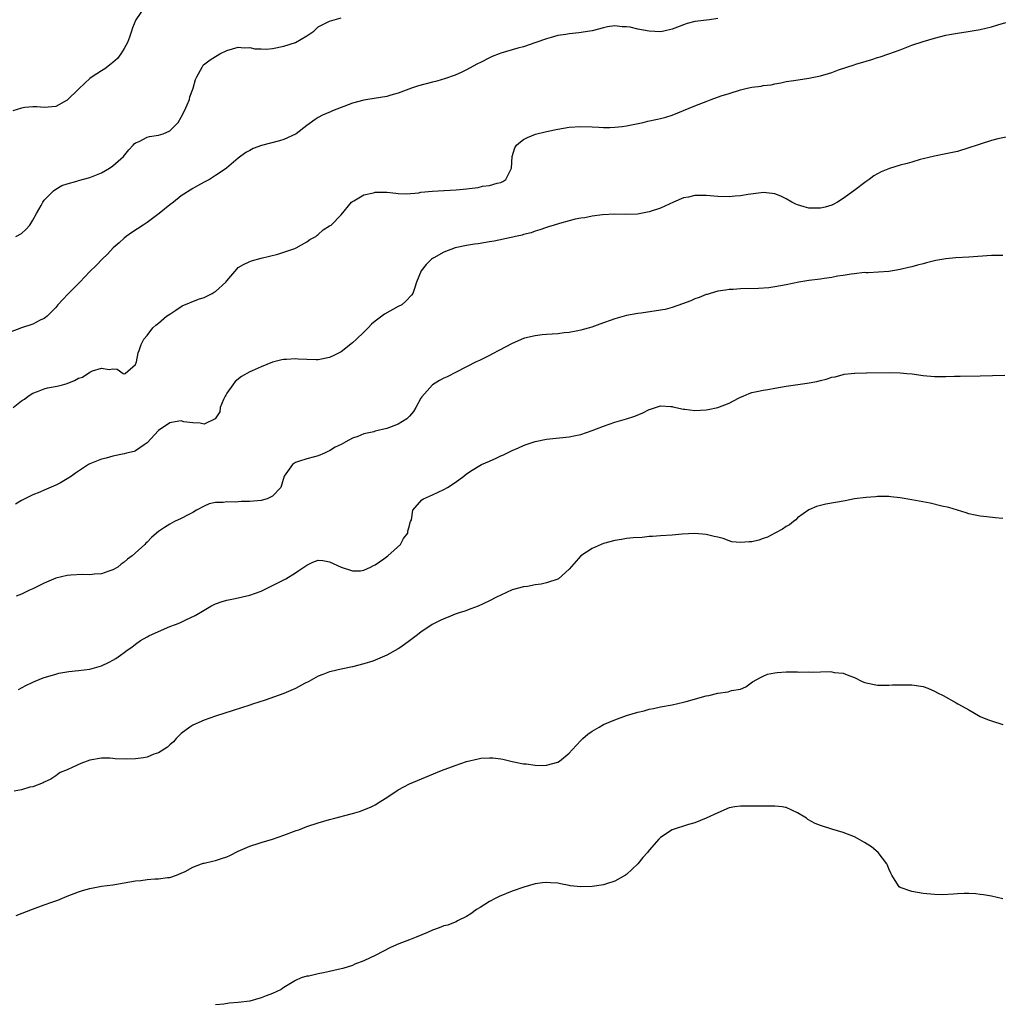
# Model space of a CAD drawing. Units: inches. Extents: x 2679000 to 2682000, y 1551000 to 1552696.
# Drawn here: x 2679217 to 2679388, y 1552346 to 1552519 of the extents above; entities that cross this region are included whole.
import ezdxf

# ---------------------------------------------------------------- set-up
doc = ezdxf.new("R2010")
doc.units = ezdxf.units.IN
doc.header["$MEASUREMENT"] = 0
doc.layers.add('LD26791551_10ft', color=62, linetype='Continuous')

msp = doc.modelspace()

# ---------------------------------------------------------------- linework, layer by layer
at = {"layer": 'LD26791551_10ft'}
for points, elevation in [([(2679238.46, 1552521), (2679237.01, 1552518.99), (2679236.44, 1552517.56), (2679236.3, 1552517), (2679235.93, 1552515.93), (2679235.56, 1552515), (2679235, 1552513.93), (2679234.42, 1552513), (2679233.81, 1552512.19), (2679233, 1552511.48), (2679232.4, 1552511), (2679231.61, 1552510.39), (2679231, 1552510.06), (2679229.4, 1552509), (2679229, 1552508.7), (2679228.1, 1552507.9), (2679227, 1552506.81), (2679225, 1552504.89), (2679223, 1552503.79), (2679221, 1552503.61), (2679219.7, 1552503.7), (2679219, 1552503.72), (2679217.58, 1552503.58), (2679217, 1552503.5), (2679215.46, 1552503)], 9000), ([(2679339, 1552519.21), (2679337.57, 1552519), (2679335, 1552518.67), (2679333.64, 1552518.36), (2679333, 1552518.12), (2679331.49, 1552517.49), (2679331, 1552517.34), (2679329.57, 1552517), (2679329, 1552516.9), (2679327, 1552516.96), (2679325, 1552517.34), (2679323.67, 1552517.67), (2679323, 1552517.75), (2679322.24, 1552517.76), (2679321, 1552517.9), (2679319.72, 1552517.72), (2679319, 1552517.59), (2679317, 1552517.07), (2679316.6, 1552517), (2679314.69, 1552516.69), (2679313, 1552516.54), (2679312.39, 1552516.39), (2679311, 1552516.21), (2679309.85, 1552515.85), (2679309, 1552515.66), (2679307.11, 1552515), (2679305, 1552514.25), (2679303.99, 1552513.99), (2679301, 1552513.11), (2679300.73, 1552513), (2679299.46, 1552512.54), (2679299, 1552512.33), (2679297.55, 1552511.55), (2679296.82, 1552511.18), (2679295, 1552510.19), (2679294.19, 1552509.81), (2679293, 1552509.29), (2679291.32, 1552508.68), (2679289.77, 1552508.23), (2679289, 1552508.06), (2679286.58, 1552507.42), (2679285.34, 1552507), (2679283, 1552506.12), (2679281.75, 1552505.75), (2679281, 1552505.56), (2679277.69, 1552505), (2679277, 1552504.9), (2679275, 1552504.36), (2679271.53, 1552503), (2679271.14, 1552502.86), (2679269.74, 1552502.26), (2679269, 1552501.88), (2679268.47, 1552501.53), (2679267, 1552500.46), (2679265.13, 1552499), (2679265, 1552498.92), (2679263, 1552498.02), (2679262.21, 1552497.79), (2679259.04, 1552496.96), (2679257.58, 1552496.42), (2679257, 1552496.06), (2679256.29, 1552495.71), (2679255, 1552494.73), (2679252.93, 1552493), (2679251.8, 1552492.2), (2679251, 1552491.66), (2679249.96, 1552491), (2679249, 1552490.5), (2679247.87, 1552489.87), (2679247, 1552489.42), (2679245, 1552488.1), (2679243.62, 1552487), (2679243, 1552486.54), (2679241.11, 1552485), (2679239, 1552483.46), (2679238.32, 1552483), (2679236.32, 1552481.68), (2679235.37, 1552481), (2679235, 1552480.71), (2679234.09, 1552479.91), (2679233.08, 1552479), (2679232.09, 1552477.91), (2679231.15, 1552477), (2679230.11, 1552475.89), (2679229, 1552474.83), (2679227.25, 1552473), (2679226.11, 1552471.89), (2679225.26, 1552471), (2679225.12, 1552470.88), (2679223.37, 1552469), (2679223, 1552468.57), (2679221.5, 1552467), (2679221.22, 1552466.78), (2679221, 1552466.63), (2679220.3, 1552466.3), (2679219, 1552465.64), (2679217, 1552464.97), (2679215, 1552464.23)], 8980), ([(2679216, 1552481), (2679217, 1552481.53), (2679217.76, 1552482.24), (2679218.46, 1552483), (2679219, 1552483.83), (2679219.61, 1552485), (2679220.44, 1552486.44), (2679220.72, 1552487), (2679221, 1552487.35), (2679222.6, 1552489), (2679223, 1552489.28), (2679224.06, 1552489.94), (2679225, 1552490.24), (2679226.69, 1552490.69), (2679227, 1552490.8), (2679229, 1552491.33), (2679231, 1552492.14), (2679232.43, 1552493), (2679233, 1552493.39), (2679234.88, 1552495), (2679235.81, 1552496.19), (2679236.58, 1552497), (2679236.77, 1552497.23), (2679237, 1552497.39), (2679237.64, 1552497.64), (2679239, 1552498.38), (2679239.45, 1552498.55), (2679241, 1552498.74), (2679241.8, 1552499), (2679243, 1552499.51), (2679244.43, 1552501), (2679245, 1552501.91), (2679245.57, 1552503), (2679246.05, 1552504.05), (2679246.42, 1552505), (2679246.51, 1552505.49), (2679247, 1552506.82), (2679247.08, 1552507), (2679247.48, 1552508.52), (2679247.73, 1552509), (2679248.68, 1552510.68), (2679248.82, 1552511), (2679248.9, 1552511.1), (2679250.06, 1552511.94), (2679251, 1552512.57), (2679251.29, 1552512.71), (2679251.76, 1552513), (2679253, 1552513.58), (2679255, 1552514.16), (2679256.04, 1552514.04), (2679257, 1552514.11), (2679257.88, 1552513.88), (2679259, 1552513.89), (2679259.85, 1552513.85), (2679261, 1552513.96), (2679263, 1552514.35), (2679264.99, 1552515), (2679267, 1552516.2), (2679268.22, 1552517), (2679268.63, 1552517.37), (2679269, 1552517.76), (2679271, 1552518.77), (2679273, 1552519.35)], 8990), ([(2679215.56, 1552451), (2679217, 1552452.18), (2679217.51, 1552452.49), (2679218.2, 1552453), (2679219, 1552453.54), (2679219.82, 1552453.82), (2679221, 1552454.27), (2679221.56, 1552454.44), (2679223.25, 1552454.75), (2679224.19, 1552455), (2679225, 1552455.25), (2679226.27, 1552455.73), (2679227, 1552456.14), (2679227.67, 1552456.33), (2679229, 1552457.22), (2679229.42, 1552457.42), (2679231, 1552457.93), (2679232.34, 1552457.66), (2679233, 1552457.82), (2679233.75, 1552457.75), (2679234.8, 1552457), (2679235, 1552456.94), (2679235.15, 1552457), (2679237, 1552458.53), (2679237.18, 1552459), (2679237.42, 1552460.58), (2679237.63, 1552461), (2679237.95, 1552462.05), (2679238.45, 1552463), (2679239, 1552463.65), (2679240.02, 1552465), (2679240.54, 1552465.46), (2679241, 1552465.78), (2679242.42, 1552467), (2679243, 1552467.4), (2679244.06, 1552468.06), (2679245.18, 1552468.82), (2679248.01, 1552469.99), (2679249, 1552470.31), (2679249.48, 1552470.52), (2679250.43, 1552471), (2679250.79, 1552471.21), (2679251, 1552471.36), (2679252.82, 1552473), (2679253, 1552473.23), (2679254.73, 1552475.27), (2679255, 1552475.53), (2679255.89, 1552476.11), (2679257, 1552476.62), (2679257.29, 1552476.71), (2679259, 1552477.17), (2679261.9, 1552477.9), (2679263, 1552478.23), (2679264.91, 1552478.91), (2679265.11, 1552479), (2679267, 1552480.08), (2679267.53, 1552480.47), (2679268.59, 1552481), (2679268.8, 1552481.2), (2679269, 1552481.34), (2679269.86, 1552482.14), (2679271, 1552482.85), (2679271.08, 1552482.92), (2679271.24, 1552483), (2679273, 1552484.8), (2679274.85, 1552487), (2679275, 1552487.12), (2679275.24, 1552487.24), (2679277, 1552488.32), (2679278.67, 1552488.67), (2679279, 1552488.79), (2679280.76, 1552488.76), (2679281, 1552488.78), (2679282.58, 1552488.58), (2679283, 1552488.54), (2679284.48, 1552488.48), (2679286.65, 1552488.65), (2679287, 1552488.74), (2679289, 1552488.95), (2679291, 1552489.08), (2679291.08, 1552489.08), (2679293.2, 1552489.2), (2679295, 1552489.35), (2679295.43, 1552489.43), (2679297, 1552489.6), (2679297.8, 1552489.8), (2679299, 1552489.92), (2679300.35, 1552490.35), (2679301, 1552490.48), (2679301.34, 1552490.65), (2679301.87, 1552491), (2679302.75, 1552492.75), (2679302.89, 1552493), (2679302.99, 1552495), (2679303.45, 1552496.55), (2679303.74, 1552497), (2679304.42, 1552497.58), (2679305, 1552497.99), (2679305.66, 1552498.34), (2679307.09, 1552498.91), (2679309, 1552499.41), (2679311, 1552499.83), (2679311.96, 1552499.96), (2679313, 1552500.14), (2679315, 1552500.28), (2679317, 1552500.24), (2679318.16, 1552500.16), (2679319, 1552500.13), (2679320.11, 1552500.11), (2679321, 1552500.14), (2679322.29, 1552500.29), (2679323, 1552500.39), (2679325.93, 1552501), (2679326.79, 1552501.21), (2679328.44, 1552501.56), (2679329, 1552501.66), (2679329.91, 1552501.91), (2679331, 1552502.24), (2679335, 1552503.91), (2679336.49, 1552504.49), (2679337, 1552504.68), (2679337.25, 1552504.75), (2679337.85, 1552505), (2679339.63, 1552505.63), (2679341, 1552506.09), (2679343, 1552506.72), (2679344.18, 1552507), (2679345, 1552507.15), (2679346.65, 1552507.35), (2679347, 1552507.44), (2679348.39, 1552507.61), (2679349, 1552507.77), (2679350.08, 1552507.92), (2679351, 1552508.14), (2679352.36, 1552508.36), (2679355, 1552508.73), (2679357, 1552509.17), (2679358.42, 1552509.58), (2679359, 1552509.77), (2679360.2, 1552510.2), (2679362.92, 1552511.08), (2679363.19, 1552511.19), (2679365, 1552511.75), (2679365.99, 1552512.01), (2679367, 1552512.35), (2679367.5, 1552512.5), (2679369, 1552513), (2679371, 1552513.74), (2679373, 1552514.51), (2679375, 1552515.17), (2679377, 1552515.74), (2679379, 1552516.26), (2679379.6, 1552516.4), (2679381, 1552516.66), (2679382.91, 1552516.91), (2679385, 1552517.26), (2679387, 1552517.76), (2679388.11, 1552518.11), (2679389.51, 1552518.49)], 8970), ([(2679389.57, 1552498.43), (2679388.1, 1552498.1), (2679387, 1552497.82), (2679385, 1552497.2), (2679384.46, 1552497), (2679383, 1552496.51), (2679381, 1552495.92), (2679379, 1552495.48), (2679377, 1552495.1), (2679375, 1552494.63), (2679374.49, 1552494.49), (2679373, 1552494.05), (2679372.21, 1552493.79), (2679371, 1552493.47), (2679369.1, 1552492.9), (2679367.67, 1552492.33), (2679367, 1552491.95), (2679366.37, 1552491.63), (2679365.52, 1552491), (2679365, 1552490.64), (2679362.88, 1552489), (2679361, 1552487.64), (2679359.99, 1552487), (2679359.35, 1552486.65), (2679359, 1552486.51), (2679357.86, 1552486.14), (2679357, 1552485.97), (2679356.05, 1552485.95), (2679355, 1552485.97), (2679354.18, 1552486.18), (2679353, 1552486.53), (2679352.67, 1552486.67), (2679352, 1552487), (2679351, 1552487.61), (2679350.04, 1552488.04), (2679349, 1552488.49), (2679348.55, 1552488.55), (2679347, 1552488.68), (2679346.65, 1552488.65), (2679344.34, 1552488.34), (2679343, 1552488.1), (2679342.04, 1552488.04), (2679341, 1552487.94), (2679339, 1552488.01), (2679337, 1552488.17), (2679335, 1552488.16), (2679333.91, 1552487.91), (2679333, 1552487.75), (2679331.25, 1552487), (2679329, 1552485.97), (2679327, 1552485.3), (2679324.93, 1552484.93), (2679322.83, 1552484.83), (2679321, 1552484.88), (2679318.81, 1552484.81), (2679317, 1552484.58), (2679315.71, 1552484.29), (2679315, 1552484.21), (2679314.01, 1552484.01), (2679313, 1552483.72), (2679311.29, 1552483.29), (2679310.32, 1552483), (2679309.33, 1552482.67), (2679309, 1552482.58), (2679307.85, 1552482.15), (2679307, 1552481.92), (2679306.34, 1552481.66), (2679305, 1552481.33), (2679304.76, 1552481.24), (2679303.57, 1552481), (2679303.12, 1552480.88), (2679302.83, 1552480.83), (2679299.82, 1552480.18), (2679299, 1552480.06), (2679297, 1552479.71), (2679296.37, 1552479.63), (2679295, 1552479.39), (2679293, 1552478.99), (2679291, 1552478.26), (2679289.25, 1552477.25), (2679289, 1552477.12), (2679288.86, 1552477), (2679287.93, 1552476.07), (2679287.05, 1552475), (2679286.24, 1552473), (2679285.85, 1552471.85), (2679285.59, 1552471), (2679285.32, 1552470.68), (2679284.34, 1552469.66), (2679283.63, 1552469), (2679283, 1552468.7), (2679280.61, 1552467.39), (2679280.15, 1552467), (2679279, 1552466.17), (2679278.35, 1552465.65), (2679277.78, 1552465), (2679277, 1552464.2), (2679275.73, 1552463), (2679275, 1552462.35), (2679273, 1552460.79), (2679271.83, 1552460.17), (2679271, 1552459.76), (2679269, 1552459.36), (2679268.62, 1552459.38), (2679267, 1552459.41), (2679265.48, 1552459.48), (2679265, 1552459.53), (2679263.42, 1552459.42), (2679263, 1552459.42), (2679262.64, 1552459.36), (2679261, 1552458.94), (2679259, 1552458.17), (2679257.43, 1552457.43), (2679257, 1552457.24), (2679255.55, 1552456.45), (2679254.44, 1552455.56), (2679254.01, 1552455), (2679253, 1552453.5), (2679252.81, 1552453.19), (2679252.7, 1552453), (2679252.42, 1552452.42), (2679251.84, 1552451), (2679251.75, 1552450.25), (2679250.96, 1552449.04), (2679249, 1552448.07), (2679248.29, 1552448.29), (2679247, 1552448.31), (2679245.47, 1552448.53), (2679245, 1552448.65), (2679244.6, 1552448.6), (2679243, 1552448.31), (2679241, 1552446.99), (2679239, 1552444.83), (2679238.49, 1552444.49), (2679237, 1552443.4), (2679236.72, 1552443.28), (2679235.4, 1552443), (2679235, 1552442.88), (2679233, 1552442.5), (2679231.86, 1552442.14), (2679231, 1552441.94), (2679229, 1552441.14), (2679228.74, 1552441), (2679227.67, 1552440.33), (2679226.47, 1552439.53), (2679225.76, 1552439), (2679225, 1552438.5), (2679223.83, 1552437.83), (2679223, 1552437.39), (2679221, 1552436.55), (2679220.2, 1552436.2), (2679219, 1552435.71), (2679217, 1552434.7), (2679215.93, 1552434.07)], 8960), ([(2679389, 1552477.65), (2679387, 1552477.66), (2679383, 1552477.37), (2679380.73, 1552477.27), (2679379, 1552477.09), (2679377.24, 1552476.76), (2679375.61, 1552476.39), (2679375, 1552476.22), (2679374.01, 1552475.99), (2679373, 1552475.7), (2679372.42, 1552475.57), (2679371, 1552475.19), (2679369, 1552474.86), (2679365.38, 1552474.62), (2679365, 1552474.65), (2679364.66, 1552474.66), (2679363, 1552474.46), (2679362.41, 1552474.41), (2679361, 1552474.16), (2679360.02, 1552474.02), (2679359, 1552473.82), (2679357.64, 1552473.64), (2679357, 1552473.53), (2679355, 1552473.28), (2679353.24, 1552473), (2679351, 1552472.52), (2679349, 1552472.15), (2679347.98, 1552472.02), (2679346.14, 1552471.86), (2679343, 1552471.79), (2679341.71, 1552471.71), (2679341, 1552471.69), (2679340.39, 1552471.61), (2679339, 1552471.38), (2679337.66, 1552471), (2679337.16, 1552470.84), (2679337, 1552470.8), (2679335.73, 1552470.27), (2679335, 1552470.05), (2679334.28, 1552469.72), (2679332.83, 1552469.17), (2679331, 1552468.52), (2679329.78, 1552468.22), (2679329, 1552468.05), (2679325.57, 1552467.57), (2679325, 1552467.51), (2679323, 1552467.13), (2679321, 1552466.58), (2679318.37, 1552465.63), (2679316.93, 1552465.07), (2679315, 1552464.55), (2679314.47, 1552464.47), (2679313, 1552464.17), (2679312.08, 1552464.08), (2679311, 1552463.93), (2679309, 1552463.79), (2679308.23, 1552463.77), (2679307, 1552463.6), (2679305.14, 1552463.14), (2679305, 1552463.13), (2679303, 1552462.26), (2679300.67, 1552461), (2679299.56, 1552460.44), (2679299, 1552460.14), (2679297.27, 1552459.27), (2679296.66, 1552459), (2679293.19, 1552457.19), (2679291.6, 1552456.4), (2679291, 1552456.17), (2679290.23, 1552455.77), (2679289, 1552455), (2679287.13, 1552452.87), (2679287, 1552452.67), (2679286.08, 1552451), (2679285.67, 1552450.33), (2679285, 1552449.49), (2679284.53, 1552449), (2679283, 1552448.09), (2679281.5, 1552447.5), (2679281, 1552447.33), (2679279, 1552446.84), (2679278.74, 1552446.74), (2679277, 1552446.4), (2679275.93, 1552445.93), (2679275, 1552445.66), (2679273.84, 1552445), (2679273, 1552444.55), (2679271.95, 1552444.05), (2679271, 1552443.4), (2679270.71, 1552443.29), (2679270.12, 1552443), (2679269, 1552442.56), (2679268.34, 1552442.34), (2679267, 1552442.04), (2679265.52, 1552441.52), (2679265, 1552441.39), (2679264.5, 1552441), (2679263.01, 1552439), (2679262.47, 1552437), (2679261, 1552435.47), (2679260.08, 1552435), (2679259, 1552434.73), (2679257, 1552434.52), (2679255.48, 1552434.52), (2679255, 1552434.49), (2679254.43, 1552434.43), (2679253, 1552434.5), (2679252.36, 1552434.36), (2679251, 1552434.35), (2679249.87, 1552434.13), (2679249, 1552433.73), (2679247.65, 1552433), (2679247, 1552432.61), (2679246.21, 1552432.21), (2679245, 1552431.54), (2679243.83, 1552431), (2679243, 1552430.54), (2679242.05, 1552429.95), (2679241, 1552429.26), (2679240.65, 1552429), (2679239.76, 1552428.24), (2679239, 1552427.41), (2679238.78, 1552427.22), (2679238.59, 1552427), (2679236.42, 1552425), (2679235.56, 1552424.44), (2679235, 1552423.9), (2679234.47, 1552423.53), (2679233.9, 1552423), (2679233, 1552422.53), (2679232.33, 1552422.33), (2679231, 1552421.86), (2679229.78, 1552421.78), (2679229, 1552421.65), (2679227.71, 1552421.71), (2679225.62, 1552421.62), (2679225, 1552421.57), (2679223, 1552421.07), (2679221, 1552420.2), (2679219.45, 1552419.45), (2679219, 1552419.25), (2679218.41, 1552419), (2679217, 1552418.3), (2679216.08, 1552417.92)], 8950), ([(2679216.45, 1552401.55), (2679217.74, 1552402.26), (2679219, 1552402.87), (2679220.51, 1552403.49), (2679221, 1552403.66), (2679222, 1552404), (2679223, 1552404.29), (2679223.57, 1552404.43), (2679225.27, 1552404.73), (2679227, 1552404.89), (2679229, 1552405.12), (2679231, 1552405.72), (2679232.37, 1552406.37), (2679233, 1552406.7), (2679233.52, 1552407), (2679234.37, 1552407.62), (2679235, 1552408.05), (2679235.54, 1552408.46), (2679236.32, 1552409), (2679237, 1552409.52), (2679237.85, 1552410.15), (2679239, 1552410.82), (2679239.34, 1552411), (2679240.46, 1552411.54), (2679243, 1552412.6), (2679244, 1552413), (2679244.73, 1552413.27), (2679245.8, 1552413.8), (2679247.46, 1552414.54), (2679249, 1552415.51), (2679250.16, 1552416.16), (2679251, 1552416.6), (2679252.15, 1552417), (2679252.81, 1552417.19), (2679253, 1552417.26), (2679254.47, 1552417.53), (2679257, 1552418.11), (2679259, 1552418.84), (2679261, 1552419.81), (2679263.3, 1552421), (2679265, 1552422.03), (2679265.59, 1552422.41), (2679267, 1552423.4), (2679268.08, 1552423.92), (2679269, 1552424.24), (2679269.81, 1552424.19), (2679271, 1552423.93), (2679273, 1552423), (2679275, 1552422.39), (2679276.41, 1552422.4), (2679277, 1552422.47), (2679278.15, 1552423), (2679278.69, 1552423.31), (2679279, 1552423.43), (2679280.49, 1552424.49), (2679281.18, 1552425), (2679283.4, 1552427), (2679283.97, 1552428.04), (2679284.68, 1552429), (2679284.69, 1552429.31), (2679285, 1552430.3), (2679285.13, 1552430.87), (2679285.2, 1552431), (2679285.33, 1552431.33), (2679285.59, 1552433), (2679287.16, 1552434.84), (2679287.43, 1552435), (2679289, 1552435.69), (2679291, 1552436.61), (2679291.68, 1552437), (2679293, 1552437.84), (2679294.52, 1552439), (2679295, 1552439.41), (2679295.96, 1552440.04), (2679297, 1552440.69), (2679297.64, 1552441), (2679299, 1552441.6), (2679300.16, 1552442.16), (2679301, 1552442.52), (2679301.36, 1552442.64), (2679303, 1552443.49), (2679304.07, 1552443.93), (2679305, 1552444.38), (2679305.45, 1552444.55), (2679307, 1552445.06), (2679309, 1552445.44), (2679313, 1552445.88), (2679314.1, 1552446.1), (2679315, 1552446.3), (2679317, 1552446.97), (2679319, 1552447.73), (2679321, 1552448.45), (2679323, 1552449), (2679324.51, 1552449.49), (2679325.9, 1552450.1), (2679327, 1552450.65), (2679327.25, 1552450.75), (2679329, 1552451.3), (2679330.79, 1552451.21), (2679331, 1552451.19), (2679331.14, 1552451.14), (2679333, 1552450.74), (2679333.27, 1552450.73), (2679335, 1552450.51), (2679337, 1552450.59), (2679337.36, 1552450.64), (2679339.01, 1552451), (2679341, 1552451.79), (2679342.66, 1552452.66), (2679343, 1552452.82), (2679343.46, 1552453), (2679344.54, 1552453.46), (2679345, 1552453.62), (2679346.13, 1552453.87), (2679347, 1552454.05), (2679347.81, 1552454.19), (2679349, 1552454.4), (2679351, 1552454.74), (2679354.7, 1552455.3), (2679356.4, 1552455.6), (2679357, 1552455.77), (2679358.04, 1552455.96), (2679359, 1552456.31), (2679359.61, 1552456.39), (2679361, 1552456.82), (2679361.17, 1552456.83), (2679362.4, 1552457), (2679363, 1552457.06), (2679363.05, 1552457.05), (2679365, 1552457.08), (2679365.07, 1552457.07), (2679369.15, 1552457.15), (2679371, 1552457.1), (2679372.14, 1552457), (2679373.11, 1552456.89), (2679375, 1552456.6), (2679377, 1552456.45), (2679377.58, 1552456.42), (2679379, 1552456.45), (2679380.52, 1552456.52), (2679381.52, 1552456.48), (2679385, 1552456.59), (2679389.34, 1552456.66)], 8940), ([(2679389, 1552431.56), (2679387.65, 1552431.65), (2679386.14, 1552431.86), (2679385, 1552431.95), (2679384.11, 1552432.11), (2679383, 1552432.38), (2679382.53, 1552432.53), (2679379.48, 1552433.48), (2679378.26, 1552433.74), (2679376.25, 1552434.25), (2679373, 1552434.85), (2679371, 1552435.18), (2679369.37, 1552435.37), (2679369, 1552435.41), (2679367, 1552435.42), (2679366.63, 1552435.37), (2679365, 1552435.25), (2679363, 1552434.98), (2679361.32, 1552434.68), (2679357.95, 1552434.05), (2679356.34, 1552433.66), (2679355, 1552433.09), (2679353, 1552431.66), (2679352.68, 1552431.32), (2679352.3, 1552431), (2679351.57, 1552430.43), (2679351, 1552430.15), (2679350.34, 1552429.66), (2679349.03, 1552429), (2679347.71, 1552428.29), (2679347, 1552428.03), (2679346.22, 1552427.78), (2679345, 1552427.46), (2679344.54, 1552427.46), (2679343, 1552427.33), (2679341.49, 1552427.49), (2679341, 1552427.66), (2679339.95, 1552428.05), (2679339, 1552428.28), (2679338.38, 1552428.38), (2679337, 1552428.77), (2679335, 1552428.91), (2679332.79, 1552428.79), (2679331, 1552428.65), (2679329, 1552428.52), (2679327.6, 1552428.4), (2679327, 1552428.37), (2679325.75, 1552428.25), (2679324.17, 1552428.17), (2679323, 1552428.04), (2679322.14, 1552427.86), (2679321, 1552427.7), (2679319, 1552427.17), (2679318.58, 1552427), (2679317, 1552426.31), (2679315.03, 1552425), (2679313, 1552422.69), (2679311.09, 1552421), (2679311, 1552420.94), (2679309, 1552420.27), (2679308.07, 1552420.07), (2679307, 1552419.95), (2679305.65, 1552419.65), (2679305, 1552419.6), (2679303, 1552419.03), (2679301, 1552418.13), (2679300.25, 1552417.75), (2679299, 1552417.14), (2679297, 1552416.21), (2679295.74, 1552415.74), (2679294.68, 1552415.32), (2679293.68, 1552415), (2679293, 1552414.76), (2679291.76, 1552414.25), (2679291, 1552413.99), (2679290.35, 1552413.65), (2679288.97, 1552413), (2679287, 1552411.65), (2679286.18, 1552411), (2679285, 1552410.11), (2679283.47, 1552409), (2679283, 1552408.7), (2679281, 1552407.6), (2679279, 1552406.73), (2679278.57, 1552406.57), (2679277, 1552406.05), (2679275, 1552405.54), (2679273, 1552405.15), (2679271.28, 1552404.72), (2679271, 1552404.67), (2679269.81, 1552404.19), (2679269, 1552403.92), (2679267.38, 1552403), (2679266.62, 1552402.62), (2679265, 1552401.73), (2679263, 1552400.85), (2679259.7, 1552399.7), (2679257.46, 1552399), (2679257, 1552398.84), (2679254.11, 1552397.89), (2679251, 1552396.92), (2679249, 1552396.22), (2679247, 1552395.32), (2679246.49, 1552395), (2679245, 1552393.85), (2679244.11, 1552393), (2679243.62, 1552392.38), (2679243, 1552391.9), (2679242.56, 1552391.44), (2679241, 1552390.45), (2679240.22, 1552390.22), (2679239, 1552389.72), (2679238.39, 1552389.61), (2679237, 1552389.42), (2679235.35, 1552389.35), (2679233.43, 1552389.43), (2679233, 1552389.5), (2679232.47, 1552389.53), (2679231, 1552389.55), (2679229, 1552389.16), (2679227.41, 1552388.59), (2679226.02, 1552387.98), (2679225, 1552387.5), (2679223.8, 1552387), (2679223.31, 1552386.69), (2679223, 1552386.46), (2679222.12, 1552385.88), (2679221, 1552385.34), (2679220.8, 1552385.2), (2679219, 1552384.54), (2679218.45, 1552384.45), (2679217, 1552383.98), (2679215.74, 1552383.74)], 8930), ([(2679216.06, 1552361.94), (2679218.94, 1552363.07), (2679221, 1552363.8), (2679222.29, 1552364.29), (2679223.35, 1552364.65), (2679225, 1552365.33), (2679227, 1552366.09), (2679227.68, 1552366.32), (2679229, 1552366.7), (2679231, 1552367.09), (2679233, 1552367.36), (2679237, 1552368.04), (2679237.89, 1552368.11), (2679239, 1552368.25), (2679240.38, 1552368.38), (2679241, 1552368.36), (2679242.6, 1552368.6), (2679243, 1552368.61), (2679244.18, 1552369), (2679245, 1552369.35), (2679245.68, 1552369.68), (2679247, 1552370.42), (2679248.56, 1552371), (2679248.89, 1552371.11), (2679249, 1552371.13), (2679250.49, 1552371.51), (2679251, 1552371.61), (2679252.07, 1552371.93), (2679253, 1552372.27), (2679253.52, 1552372.48), (2679255, 1552373.23), (2679257, 1552374.13), (2679258.65, 1552374.65), (2679259, 1552374.78), (2679261, 1552375.34), (2679263, 1552376.02), (2679265.15, 1552376.85), (2679265.61, 1552377), (2679267, 1552377.54), (2679269, 1552378.18), (2679271, 1552378.76), (2679271.94, 1552379), (2679273, 1552379.32), (2679273.42, 1552379.42), (2679275, 1552379.86), (2679276.21, 1552380.21), (2679277, 1552380.48), (2679278.26, 1552381), (2679279, 1552381.38), (2679279.98, 1552382.02), (2679281, 1552382.63), (2679283, 1552383.97), (2679284.97, 1552385.03), (2679289.19, 1552386.81), (2679290.61, 1552387.39), (2679293, 1552388.27), (2679295, 1552388.94), (2679297, 1552389.42), (2679297.51, 1552389.51), (2679299, 1552389.6), (2679299.59, 1552389.59), (2679301, 1552389.4), (2679301.34, 1552389.34), (2679302.96, 1552388.96), (2679305, 1552388.57), (2679305.45, 1552388.55), (2679307, 1552388.32), (2679308.26, 1552388.26), (2679309, 1552388.3), (2679311, 1552388.81), (2679311.28, 1552389), (2679313, 1552390.44), (2679313.48, 1552391), (2679315, 1552392.65), (2679315.36, 1552393), (2679316.25, 1552393.75), (2679317, 1552394.29), (2679318.24, 1552395), (2679319, 1552395.42), (2679321, 1552396.27), (2679323.01, 1552397.01), (2679325, 1552397.6), (2679326.14, 1552397.86), (2679327, 1552398.11), (2679327.74, 1552398.26), (2679329, 1552398.54), (2679331, 1552398.91), (2679333, 1552399.37), (2679333.49, 1552399.49), (2679337, 1552400.49), (2679337.46, 1552400.54), (2679339, 1552400.96), (2679340.84, 1552401.16), (2679341.41, 1552401.41), (2679343, 1552401.66), (2679343.94, 1552402.06), (2679345.09, 1552402.91), (2679345.23, 1552403), (2679346.37, 1552403.63), (2679347, 1552403.93), (2679347.76, 1552404.24), (2679349, 1552404.5), (2679349.42, 1552404.58), (2679351, 1552404.65), (2679353, 1552404.65), (2679353.37, 1552404.63), (2679355, 1552404.66), (2679355.37, 1552404.63), (2679357, 1552404.7), (2679358.72, 1552404.72), (2679359, 1552404.68), (2679359.42, 1552404.58), (2679361, 1552404.43), (2679361.99, 1552404.01), (2679363, 1552403.67), (2679364.31, 1552403), (2679364.81, 1552402.81), (2679365, 1552402.75), (2679367, 1552402.36), (2679369, 1552402.33), (2679369.63, 1552402.37), (2679371, 1552402.42), (2679372.39, 1552402.39), (2679373, 1552402.41), (2679375, 1552402.08), (2679375.81, 1552401.81), (2679377, 1552401.28), (2679377.51, 1552401), (2679378.53, 1552400.53), (2679380.78, 1552399.22), (2679381.08, 1552399.08), (2679381.18, 1552399), (2679383, 1552398.02), (2679384.7, 1552397), (2679385, 1552396.86), (2679386.31, 1552396.31), (2679387, 1552396.07), (2679389, 1552395.45)], 8920), ([(2679389, 1552364.89), (2679387, 1552365.34), (2679385.56, 1552365.56), (2679385, 1552365.66), (2679384.26, 1552365.74), (2679383, 1552365.83), (2679382.2, 1552365.8), (2679381, 1552365.77), (2679380.32, 1552365.68), (2679378.41, 1552365.59), (2679377, 1552365.62), (2679375, 1552365.81), (2679373, 1552366.14), (2679371, 1552366.87), (2679370.83, 1552367), (2679370.09, 1552368.09), (2679369.52, 1552369), (2679369.35, 1552369.35), (2679369, 1552370.14), (2679368.77, 1552370.77), (2679368.63, 1552371), (2679367.11, 1552373), (2679365.97, 1552373.97), (2679364.75, 1552374.75), (2679363.48, 1552375.48), (2679363, 1552375.72), (2679361, 1552376.51), (2679359, 1552377.09), (2679357, 1552377.71), (2679356.09, 1552378.09), (2679354.81, 1552378.81), (2679354.58, 1552379), (2679353, 1552379.96), (2679351, 1552380.88), (2679350.91, 1552380.91), (2679350.33, 1552381), (2679349, 1552381.14), (2679348.87, 1552381.13), (2679344.86, 1552381.14), (2679343, 1552381.13), (2679342, 1552381), (2679341, 1552380.81), (2679339, 1552379.96), (2679337, 1552379.01), (2679335, 1552378.2), (2679333.91, 1552377.91), (2679331, 1552376.97), (2679329, 1552375.65), (2679328.66, 1552375.34), (2679327, 1552373.42), (2679326.71, 1552373), (2679325.88, 1552372.12), (2679325, 1552371), (2679323, 1552369.14), (2679322.83, 1552369), (2679321, 1552367.97), (2679319.52, 1552367.52), (2679319, 1552367.33), (2679317, 1552367.02), (2679315, 1552366.96), (2679313.16, 1552367.16), (2679313, 1552367.21), (2679311.48, 1552367.48), (2679311, 1552367.62), (2679309.69, 1552367.69), (2679309, 1552367.77), (2679308.29, 1552367.71), (2679307, 1552367.51), (2679305.06, 1552366.94), (2679303, 1552366.2), (2679300.71, 1552365.29), (2679300.12, 1552365), (2679299, 1552364.41), (2679297.37, 1552363.37), (2679296.76, 1552363), (2679295.74, 1552362.26), (2679295, 1552361.77), (2679293.41, 1552361), (2679293.15, 1552360.85), (2679293, 1552360.81), (2679291.73, 1552360.27), (2679291, 1552360.12), (2679290.22, 1552359.78), (2679289, 1552359.38), (2679288.16, 1552359), (2679286.16, 1552358.16), (2679285, 1552357.69), (2679283.15, 1552357), (2679281.67, 1552356.33), (2679279.09, 1552355), (2679277, 1552354.01), (2679275.41, 1552353.41), (2679275, 1552353.21), (2679273.33, 1552352.67), (2679272.5, 1552352.5), (2679271, 1552352.14), (2679269.9, 1552351.9), (2679269, 1552351.75), (2679267.35, 1552351.35), (2679267, 1552351.31), (2679266.02, 1552351), (2679265, 1552350.54), (2679263, 1552349.34), (2679262.8, 1552349.2), (2679262.49, 1552349), (2679261, 1552348.31), (2679259.89, 1552347.89), (2679259, 1552347.51), (2679257, 1552346.95), (2679255, 1552346.68), (2679253.42, 1552346.58), (2679252.44, 1552346.44), (2679251, 1552346.3)], 8910)]:
    msp.add_lwpolyline(points, dxfattribs=dict(at, elevation=elevation))

doc.saveas('drawing.dxf')
